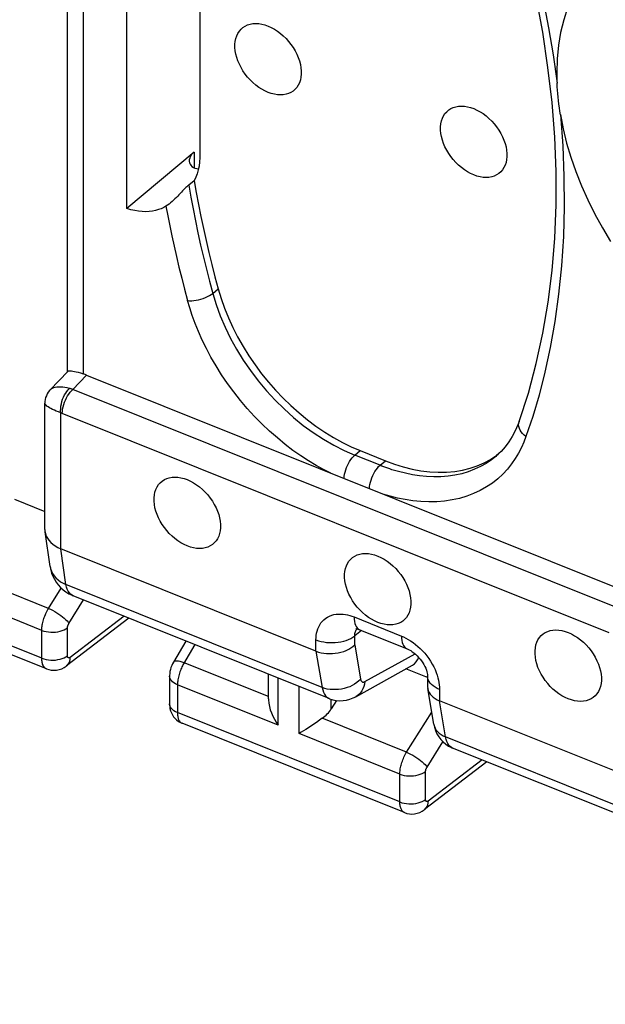
# Model space of a CAD drawing. Units: millimetres. Extents: x 103.2 to 181.5, y 70.4 to 145.9.
# Drawn here: x 121.4 to 127.7, y 81.6 to 92.2 of the extents above; entities that cross this region are included whole.
import ezdxf

# ---------------------------------------------------------------- set-up
doc = ezdxf.new("R2010")
doc.units = ezdxf.units.MM
doc.header["$LTSCALE"] = 16.335
doc.layers.add('ASSI', color=7, linetype='CONTINUOUS')
doc.layers.add('RACCORDO', color=7, linetype='CONTINUOUS')

msp = doc.modelspace()

# ---------------------------------------------------------------- linework, layer by layer
at = {"layer": 'ASSI', "color": 7, "linetype": 'CONTINUOUS'}
for p, q in [((121.348, 87.081), (121.675, 86.95)), ((121.693, 85.257), (119.301, 86.217)), ((122.579, 85.802), (121.907, 85.288)), ((123.191, 85.556), (123.057, 85.329)), ((123.015, 85.18), (123.015, 84.88)), ((124.078, 84.934), (124.078, 85.2)), ((124.81, 84.917), (124.754, 84.828)), ((125.543, 83.71), (123.151, 84.671)), ((124.508, 84.623), (124.481, 84.605)), ((126.429, 84.256), (125.757, 83.742))]:
    msp.add_line(p, q, dxfattribs=at)
at = {"layer": 'ASSI', "color": 253, "linetype": 'CONTINUOUS'}
for p, q in [((121.642, 85.371), (119.251, 86.332)), ((121.714, 85.907), (120.808, 86.272)), ((121.642, 85.671), (120.559, 86.107)), ((121.714, 85.907), (121.851, 86.126)), ((121.934, 85.745), (122.092, 85.998)), ((122.527, 85.823), (121.948, 85.38)), ((121.642, 85.371), (121.642, 85.671)), ((121.919, 85.398), (121.919, 85.698)), ((123.288, 85.518), (123.166, 85.312)), ((124.079, 84.958), (123.172, 85.322)), ((121.693, 85.257), (121.692, 85.257)), ((124.184, 84.65), (123.101, 85.086)), ((123.101, 85.086), (123.101, 84.786)), ((124.184, 84.65), (124.184, 85.158)), ((124.409, 84.56), (124.409, 85.068)), ((124.754, 84.828), (124.754, 84.93)), ((125.492, 83.825), (123.101, 84.786)), ((125.564, 84.361), (125.835, 84.792)), ((125.564, 84.361), (124.658, 84.725)), ((125.492, 84.125), (124.409, 84.56)), ((125.784, 84.199), (125.955, 84.472)), ((126.377, 84.277), (125.798, 83.833)), ((125.492, 83.825), (125.492, 84.125)), ((125.769, 83.852), (125.769, 84.152)), ((125.543, 83.71), (125.542, 83.711))]:
    msp.add_line(p, q, dxfattribs=at)
at = {"layer": 'ASSI', "color": 7, "linetype": 'CONTINUOUS'}
for points in [[(127.295, 92.369), (127.254, 92.24), (127.221, 92.105), (127.198, 91.966), (127.184, 91.821), (127.179, 91.67)], [(124.075, 91.46), (124.04, 91.475), (124.007, 91.493), (123.974, 91.514), (123.942, 91.538), (123.911, 91.565), (123.882, 91.594), (123.854, 91.624), (123.828, 91.657), (123.805, 91.691), (123.784, 91.726), (123.766, 91.762), (123.75, 91.799), (123.738, 91.835), (123.728, 91.872), (123.721, 91.908), (123.718, 91.943), (123.718, 91.977), (123.721, 92.009), (123.728, 92.04), (123.738, 92.069), (123.75, 92.095), (123.766, 92.119), (123.784, 92.141), (123.805, 92.159), (123.828, 92.174), (123.854, 92.186), (123.882, 92.194), (123.911, 92.2), (123.942, 92.201), (123.974, 92.2), (124.007, 92.194), (124.04, 92.186), (124.075, 92.174)], [(124.075, 92.174), (124.109, 92.158), (124.143, 92.14), (124.175, 92.119), (124.207, 92.095), (124.239, 92.068), (124.268, 92.039), (124.295, 92.009), (124.321, 91.976), (124.345, 91.942), (124.366, 91.907), (124.384, 91.871), (124.4, 91.834), (124.412, 91.798), (124.422, 91.761), (124.428, 91.725), (124.431, 91.69), (124.431, 91.656), (124.428, 91.624), (124.422, 91.593), (124.412, 91.564), (124.4, 91.538), (124.384, 91.514), (124.366, 91.493), (124.345, 91.474), (124.321, 91.459), (124.295, 91.447), (124.268, 91.439), (124.239, 91.434), (124.207, 91.432), (124.175, 91.434), (124.143, 91.439), (124.109, 91.447), (124.075, 91.46)], [(126.287, 90.571), (126.252, 90.587), (126.219, 90.605), (126.186, 90.626), (126.154, 90.65), (126.123, 90.677), (126.094, 90.705), (126.066, 90.736), (126.04, 90.769), (126.017, 90.803), (125.996, 90.838), (125.977, 90.874), (125.962, 90.91), (125.949, 90.947), (125.94, 90.984), (125.933, 91.019), (125.93, 91.054), (125.93, 91.089), (125.933, 91.121), (125.94, 91.152), (125.949, 91.181), (125.962, 91.207), (125.977, 91.231), (125.996, 91.252), (126.017, 91.271), (126.04, 91.286), (126.066, 91.298), (126.094, 91.306), (126.123, 91.311), (126.154, 91.313), (126.186, 91.311), (126.219, 91.306), (126.252, 91.297), (126.287, 91.285)], [(126.287, 91.285), (126.321, 91.27), (126.355, 91.252), (126.387, 91.231), (126.419, 91.207), (126.45, 91.18), (126.48, 91.151), (126.507, 91.12), (126.533, 91.088), (126.556, 91.054), (126.577, 91.019), (126.596, 90.983), (126.611, 90.946), (126.624, 90.91), (126.634, 90.873), (126.64, 90.837), (126.643, 90.802), (126.643, 90.768), (126.64, 90.736), (126.634, 90.705), (126.624, 90.676), (126.611, 90.65), (126.596, 90.626), (126.577, 90.604), (126.556, 90.586), (126.533, 90.571), (126.507, 90.559), (126.48, 90.55), (126.45, 90.545), (126.419, 90.544), (126.387, 90.545), (126.355, 90.551), (126.321, 90.559), (126.287, 90.571)], [(123.206, 86.579), (123.172, 86.595), (123.138, 86.613), (123.106, 86.634), (123.074, 86.658), (123.043, 86.684), (123.013, 86.713), (122.986, 86.744), (122.96, 86.777), (122.937, 86.811), (122.916, 86.846), (122.897, 86.882), (122.882, 86.918), (122.869, 86.955), (122.859, 86.991), (122.853, 87.027), (122.85, 87.062), (122.85, 87.096), (122.853, 87.129), (122.859, 87.159), (122.869, 87.188), (122.882, 87.215), (122.897, 87.239), (122.916, 87.26), (122.937, 87.278), (122.96, 87.293), (122.986, 87.305), (123.013, 87.314), (123.043, 87.319), (123.074, 87.321), (123.106, 87.319), (123.138, 87.314), (123.172, 87.305), (123.206, 87.293)], [(123.206, 87.293), (123.241, 87.278), (123.274, 87.259), (123.307, 87.238), (123.339, 87.214), (123.37, 87.188), (123.399, 87.159), (123.427, 87.128), (123.453, 87.095), (123.476, 87.061), (123.497, 87.026), (123.516, 86.99), (123.531, 86.954), (123.544, 86.917), (123.553, 86.881), (123.56, 86.845), (123.563, 86.81), (123.563, 86.776), (123.56, 86.743), (123.553, 86.713), (123.544, 86.684), (123.531, 86.657), (123.516, 86.633), (123.497, 86.612), (123.476, 86.594), (123.453, 86.579), (123.427, 86.567), (123.399, 86.558), (123.37, 86.553), (123.339, 86.551), (123.307, 86.553), (123.274, 86.558), (123.241, 86.567), (123.206, 86.579)], [(125.254, 85.757), (125.22, 85.772), (125.186, 85.79), (125.154, 85.811), (125.122, 85.835), (125.091, 85.862), (125.061, 85.891), (125.034, 85.921), (125.008, 85.954), (124.984, 85.988), (124.964, 86.023), (124.945, 86.059), (124.93, 86.096), (124.917, 86.132), (124.907, 86.169), (124.901, 86.205), (124.898, 86.24), (124.898, 86.274), (124.901, 86.306), (124.907, 86.337), (124.917, 86.366), (124.93, 86.392), (124.945, 86.416), (124.964, 86.438), (124.984, 86.456), (125.008, 86.471), (125.034, 86.483), (125.061, 86.491), (125.091, 86.497), (125.122, 86.498), (125.154, 86.497), (125.186, 86.491), (125.22, 86.483), (125.254, 86.471)], [(125.254, 86.471), (125.289, 86.455), (125.322, 86.437), (125.355, 86.416), (125.387, 86.392), (125.418, 86.365), (125.447, 86.336), (125.475, 86.306), (125.501, 86.273), (125.524, 86.239), (125.545, 86.204), (125.564, 86.168), (125.579, 86.131), (125.592, 86.095), (125.601, 86.058), (125.608, 86.022), (125.611, 85.987), (125.611, 85.953), (125.608, 85.921), (125.601, 85.89), (125.592, 85.861), (125.579, 85.835), (125.564, 85.811), (125.545, 85.79), (125.524, 85.771), (125.501, 85.756), (125.475, 85.744), (125.447, 85.736), (125.418, 85.731), (125.387, 85.729), (125.355, 85.731), (125.322, 85.736), (125.289, 85.744), (125.254, 85.757)], [(127.302, 84.934), (127.268, 84.95), (127.234, 84.968), (127.202, 84.989), (127.17, 85.013), (127.138, 85.04), (127.109, 85.068), (127.082, 85.099), (127.056, 85.132), (127.032, 85.166), (127.011, 85.201), (126.993, 85.237), (126.977, 85.273), (126.965, 85.31), (126.955, 85.346), (126.949, 85.382), (126.946, 85.417), (126.946, 85.451), (126.949, 85.484), (126.955, 85.515), (126.965, 85.543), (126.977, 85.57), (126.993, 85.594), (127.011, 85.615), (127.032, 85.633), (127.056, 85.648), (127.082, 85.66), (127.109, 85.669), (127.138, 85.674), (127.17, 85.676), (127.202, 85.674), (127.234, 85.669), (127.268, 85.66), (127.302, 85.648)], [(127.302, 85.648), (127.337, 85.633), (127.37, 85.614), (127.403, 85.593), (127.435, 85.569), (127.466, 85.543), (127.495, 85.514), (127.523, 85.483), (127.549, 85.45), (127.572, 85.417), (127.593, 85.381), (127.611, 85.345), (127.627, 85.309), (127.64, 85.272), (127.649, 85.236), (127.656, 85.2), (127.659, 85.165), (127.659, 85.131), (127.656, 85.098), (127.649, 85.068), (127.64, 85.039), (127.627, 85.012), (127.611, 84.988), (127.593, 84.967), (127.572, 84.949), (127.549, 84.934), (127.523, 84.922), (127.495, 84.913), (127.466, 84.908), (127.435, 84.906), (127.403, 84.908), (127.37, 84.913), (127.337, 84.922), (127.302, 84.934)], [(121.692, 85.257), (121.717, 85.249), (121.744, 85.243), (121.772, 85.241), (121.801, 85.243), (121.829, 85.249), (121.856, 85.258), (121.882, 85.271), (121.905, 85.286), (121.907, 85.288)], [(123.057, 85.329), (123.048, 85.312), (123.039, 85.292), (123.031, 85.271), (123.025, 85.25), (123.02, 85.229), (123.017, 85.207), (123.016, 85.186), (123.015, 85.18)], [(123.015, 84.88), (123.015, 84.877), (123.017, 84.854), (123.02, 84.83), (123.027, 84.806), (123.035, 84.784), (123.046, 84.762), (123.059, 84.742)], [(124.079, 84.934), (124.079, 84.924), (124.082, 84.888), (124.089, 84.853), (124.099, 84.817), (124.112, 84.782), (124.127, 84.748), (124.144, 84.714), (124.163, 84.682), (124.184, 84.65)], [(123.059, 84.742), (123.075, 84.723), (123.092, 84.707), (123.112, 84.692), (123.132, 84.68), (123.151, 84.671)], [(124.658, 84.725), (124.627, 84.703), (124.596, 84.681), (124.566, 84.661), (124.508, 84.623)], [(124.481, 84.605), (124.431, 84.575), (124.409, 84.56)], [(125.542, 83.711), (125.567, 83.702), (125.594, 83.697), (125.622, 83.695), (125.651, 83.697), (125.679, 83.703), (125.706, 83.712), (125.732, 83.725), (125.755, 83.74), (125.757, 83.742)]]:
    msp.add_lwpolyline(points, dxfattribs=at)
at = {"layer": 'ASSI', "color": 253, "linetype": 'CONTINUOUS'}
for points in [[(121.642, 85.671), (121.643, 85.682), (121.643, 85.693), (121.644, 85.704), (121.645, 85.716), (121.647, 85.729), (121.65, 85.742), (121.652, 85.755), (121.656, 85.769), (121.66, 85.783), (121.664, 85.797), (121.669, 85.811), (121.674, 85.825), (121.68, 85.84), (121.686, 85.854), (121.693, 85.868), (121.7, 85.881), (121.707, 85.895), (121.714, 85.907)], [(121.714, 85.907), (121.736, 85.898), (121.758, 85.887), (121.781, 85.874), (121.803, 85.861), (121.824, 85.847), (121.845, 85.832), (121.865, 85.817), (121.883, 85.801), (121.899, 85.786), (121.913, 85.772), (121.925, 85.758), (121.934, 85.745)], [(121.919, 85.698), (121.919, 85.7), (121.919, 85.702), (121.919, 85.705), (121.92, 85.707), (121.92, 85.709), (121.92, 85.712), (121.921, 85.715), (121.922, 85.717), (121.922, 85.72), (121.923, 85.723), (121.924, 85.726), (121.925, 85.729), (121.927, 85.732), (121.928, 85.734), (121.929, 85.737), (121.931, 85.74), (121.932, 85.742), (121.934, 85.745)], [(121.642, 85.671), (121.664, 85.664), (121.688, 85.658), (121.713, 85.654), (121.738, 85.651), (121.764, 85.651), (121.79, 85.652), (121.815, 85.656), (121.839, 85.661), (121.862, 85.668), (121.883, 85.676), (121.902, 85.687), (121.919, 85.698)], [(121.642, 85.371), (121.664, 85.364), (121.688, 85.358), (121.713, 85.353), (121.738, 85.351), (121.764, 85.351), (121.79, 85.352), (121.815, 85.356), (121.839, 85.361), (121.862, 85.368), (121.883, 85.376), (121.902, 85.386), (121.919, 85.398)], [(121.948, 85.38), (121.946, 85.379), (121.945, 85.378), (121.943, 85.377), (121.942, 85.376), (121.94, 85.375), (121.939, 85.375), (121.937, 85.374), (121.936, 85.374), (121.934, 85.374), (121.933, 85.374), (121.931, 85.374), (121.93, 85.375), (121.929, 85.375), (121.927, 85.376), (121.926, 85.377), (121.925, 85.378), (121.924, 85.379), (121.923, 85.38), (121.922, 85.382), (121.921, 85.383), (121.921, 85.385), (121.92, 85.387), (121.92, 85.389), (121.919, 85.391), (121.919, 85.393), (121.919, 85.395), (121.919, 85.398)], [(121.692, 85.257), (121.69, 85.258), (121.683, 85.262), (121.678, 85.266), (121.672, 85.271), (121.667, 85.277), (121.663, 85.283), (121.658, 85.29), (121.655, 85.298), (121.651, 85.307), (121.649, 85.316), (121.646, 85.326), (121.645, 85.337), (121.643, 85.348), (121.643, 85.359), (121.642, 85.371)], [(121.907, 85.288), (121.913, 85.293), (121.925, 85.306), (121.935, 85.322), (121.942, 85.339), (121.946, 85.359), (121.948, 85.38)], [(123.172, 85.322), (123.151, 85.329), (123.131, 85.335), (123.113, 85.339), (123.097, 85.341), (123.084, 85.341), (123.072, 85.339), (123.064, 85.335), (123.058, 85.33), (123.057, 85.329)], [(123.166, 85.312), (123.16, 85.301), (123.154, 85.29), (123.148, 85.278), (123.143, 85.265), (123.137, 85.252), (123.132, 85.239), (123.127, 85.225), (123.122, 85.211), (123.118, 85.197), (123.114, 85.183), (123.111, 85.168), (123.108, 85.154), (123.105, 85.14), (123.103, 85.126), (123.102, 85.112), (123.101, 85.099), (123.101, 85.086)], [(123.101, 85.086), (123.081, 85.095), (123.063, 85.106), (123.047, 85.118), (123.035, 85.131), (123.025, 85.144), (123.019, 85.159), (123.016, 85.174), (123.015, 85.18)], [(123.101, 84.786), (123.081, 84.795), (123.063, 84.806), (123.047, 84.818), (123.035, 84.831), (123.025, 84.844), (123.019, 84.859), (123.016, 84.873), (123.015, 84.88)], [(123.101, 84.786), (123.101, 84.776), (123.101, 84.766), (123.102, 84.757), (123.104, 84.747), (123.105, 84.738), (123.108, 84.729), (123.11, 84.72), (123.113, 84.712), (123.117, 84.704), (123.121, 84.697), (123.125, 84.691), (123.13, 84.685), (123.136, 84.68), (123.142, 84.676), (123.148, 84.673), (123.151, 84.671)], [(125.492, 84.125), (125.493, 84.136), (125.493, 84.146), (125.494, 84.158), (125.495, 84.17), (125.497, 84.182), (125.5, 84.195), (125.502, 84.209), (125.506, 84.222), (125.51, 84.236), (125.514, 84.251), (125.519, 84.265), (125.524, 84.279), (125.53, 84.293), (125.536, 84.308), (125.543, 84.321), (125.55, 84.335), (125.557, 84.348), (125.564, 84.361)], [(125.564, 84.361), (125.586, 84.351), (125.608, 84.34), (125.631, 84.328), (125.653, 84.315), (125.674, 84.3), (125.695, 84.286), (125.715, 84.27), (125.733, 84.255), (125.749, 84.24), (125.763, 84.226), (125.775, 84.212), (125.784, 84.199)], [(125.492, 84.125), (125.514, 84.117), (125.538, 84.111), (125.563, 84.107), (125.588, 84.105), (125.614, 84.105), (125.64, 84.106), (125.665, 84.109), (125.689, 84.115), (125.712, 84.122), (125.733, 84.13), (125.752, 84.14), (125.769, 84.152)], [(125.769, 84.152), (125.769, 84.154), (125.769, 84.156), (125.769, 84.158), (125.77, 84.161), (125.77, 84.163), (125.77, 84.166), (125.771, 84.168), (125.772, 84.171), (125.772, 84.174), (125.773, 84.177), (125.774, 84.18), (125.775, 84.182), (125.777, 84.185), (125.778, 84.188), (125.779, 84.191), (125.781, 84.194), (125.782, 84.196), (125.784, 84.199)], [(125.492, 83.825), (125.514, 83.817), (125.538, 83.811), (125.563, 83.807), (125.588, 83.805), (125.614, 83.804), (125.64, 83.806), (125.665, 83.809), (125.689, 83.815), (125.712, 83.822), (125.733, 83.83), (125.752, 83.84), (125.769, 83.852)], [(125.542, 83.711), (125.54, 83.712), (125.533, 83.715), (125.528, 83.72), (125.522, 83.725), (125.517, 83.73), (125.513, 83.737), (125.508, 83.744), (125.505, 83.752), (125.501, 83.761), (125.499, 83.77), (125.496, 83.78), (125.495, 83.791), (125.493, 83.802), (125.493, 83.813), (125.492, 83.825)], [(125.757, 83.742), (125.763, 83.747), (125.775, 83.76), (125.785, 83.775), (125.792, 83.793), (125.796, 83.812), (125.798, 83.833)], [(125.798, 83.833), (125.796, 83.832), (125.795, 83.831), (125.793, 83.831), (125.792, 83.83), (125.79, 83.829), (125.789, 83.829), (125.787, 83.828), (125.786, 83.828), (125.784, 83.828), (125.783, 83.828), (125.781, 83.828), (125.78, 83.828), (125.779, 83.829), (125.777, 83.83), (125.776, 83.83), (125.775, 83.831), (125.774, 83.833), (125.773, 83.834), (125.772, 83.835), (125.771, 83.837), (125.771, 83.839), (125.77, 83.841), (125.77, 83.843), (125.769, 83.845), (125.769, 83.847), (125.769, 83.849), (125.769, 83.852)]]:
    msp.add_lwpolyline(points, dxfattribs=at)
at = {"layer": 'ASSI', "color": 7, "linetype": 'CONTINUOUS'}
msp.add_ellipse((124.552, 84.914), major_axis=(0.2, 0.199), ratio=0.756795, start_param=-1.779708, end_param=-1.273563, dxfattribs=at)
at = {"layer": 'RACCORDO', "color": 7, "linetype": 'CONTINUOUS'}
for p, q in [((121.919, 88.457), (121.919, 98.285)), ((122.555, 90.21), (122.555, 96.19)), ((123.34, 94.034), (123.34, 90.757)), ((123.279, 90.817), (122.555, 90.21)), ((123.281, 90.509), (123.222, 90.462)), ((121.731, 88.258), (121.921, 88.457)), ((122.123, 88.417), (128.032, 86.044)), ((121.675, 86.756), (121.675, 88.117)), ((126.774, 87.918), (126.774, 87.918)), ((125.066, 87.605), (125.337, 87.496)), ((126.524, 87.544), (126.523, 87.543)), ((126.534, 87.555), (126.549, 87.567)), ((121.731, 86.357), (121.677, 86.731)), ((124.59, 85.448), (121.845, 86.55)), ((124.733, 84.937), (121.978, 86.044)), ((125.06, 85.677), (125.569, 85.473)), ((125.018, 84.957), (125.628, 85.296)), ((125.79, 85.163), (125.557, 85.257)), ((125.79, 85.177), (125.79, 85.066)), ((125.792, 85.046), (125.793, 85.042)), ((125.856, 84.663), (125.792, 85.046)), ((132.782, 82.158), (125.918, 84.914)), ((132.924, 81.647), (126.059, 84.405))]:
    msp.add_line(p, q, dxfattribs=at)
at = {"layer": 'RACCORDO', "color": 253, "linetype": 'CONTINUOUS'}
for p, q in [((122.089, 88.429), (122.089, 98.097)), ((123.279, 90.817), (123.279, 90.65)), ((123.48, 89.297), (123.539, 89.345)), ((121.976, 88.263), (122.123, 88.417)), ((127.857, 85.901), (121.976, 88.263)), ((121.845, 86.55), (121.845, 88.012)), ((127.743, 85.644), (121.862, 88.006)), ((125.007, 87.556), (125.066, 87.605)), ((125.279, 87.447), (125.007, 87.556)), ((125.279, 87.447), (125.337, 87.496)), ((121.902, 86.163), (121.846, 86.55)), ((124.657, 85.057), (121.902, 86.163)), ((121.978, 86.044), (121.978, 86.044)), ((125, 85.815), (125.509, 85.61)), ((125.081, 85.669), (125.007, 85.611)), ((125.007, 85.514), (125.007, 85.611)), ((124.59, 85.448), (124.59, 85.57)), ((125.007, 85.514), (125.07, 85.146)), ((124.59, 85.448), (124.657, 85.057)), ((125.117, 85.12), (125.655, 85.419)), ((125.851, 85.074), (125.833, 85.088)), ((125.918, 85.036), (125.918, 84.914)), ((125.984, 84.524), (125.918, 84.914)), ((125.856, 84.663), (125.856, 84.662)), ((132.849, 81.767), (125.984, 84.524))]:
    msp.add_line(p, q, dxfattribs=at)
for points in [[(126.848, 93.228), (126.916, 92.975), (126.979, 92.711), (127.037, 92.438), (127.09, 92.155), (127.139, 91.862), (127.182, 91.559)], [(127.218, 91.221), (127.243, 90.885), (127.257, 90.555), (127.259, 90.23), (127.25, 89.909), (127.229, 89.593), (127.199, 89.289), (127.158, 88.996), (127.107, 88.715), (127.05, 88.45), (126.989, 88.203), (126.922, 87.972), (126.848, 87.757)], [(123.222, 90.462), (123.244, 90.334), (123.268, 90.205), (123.294, 90.076), (123.321, 89.947), (123.35, 89.817), (123.38, 89.688), (123.412, 89.558), (123.445, 89.427), (123.48, 89.297)], [(122.977, 90.234), (122.997, 90.13), (123.018, 90.024), (123.04, 89.916), (123.064, 89.806), (123.09, 89.693), (123.117, 89.578), (123.146, 89.46), (123.177, 89.341), (123.21, 89.219)], [(123.21, 89.219), (123.231, 89.218), (123.254, 89.218), (123.278, 89.22), (123.303, 89.224), (123.328, 89.229), (123.353, 89.235), (123.378, 89.243), (123.402, 89.252), (123.424, 89.262), (123.445, 89.273), (123.464, 89.285), (123.48, 89.297)], [(124.749, 87.363), (124.671, 87.402), (124.592, 87.446), (124.511, 87.495), (124.428, 87.549), (124.343, 87.608), (124.259, 87.672), (124.175, 87.741), (124.091, 87.815), (124.009, 87.892), (123.929, 87.974), (123.851, 88.059), (123.777, 88.146), (123.706, 88.236), (123.638, 88.329), (123.575, 88.422), (123.516, 88.516), (123.461, 88.61), (123.412, 88.703), (123.367, 88.795), (123.326, 88.886), (123.29, 88.974), (123.259, 89.059), (123.232, 89.14), (123.21, 89.219)], [(123.48, 89.297), (123.517, 89.176), (123.561, 89.054), (123.613, 88.933), (123.672, 88.813), (123.737, 88.695), (123.808, 88.579), (123.886, 88.466), (123.969, 88.356), (124.057, 88.25), (124.15, 88.149), (124.248, 88.053), (124.349, 87.962), (124.454, 87.877), (124.561, 87.799), (124.67, 87.727), (124.782, 87.663), (124.894, 87.606), (125.007, 87.556)], [(121.941, 88.274), (121.916, 88.28), (121.891, 88.284), (121.868, 88.288), (121.845, 88.289), (121.824, 88.289), (121.804, 88.288), (121.786, 88.285), (121.769, 88.28), (121.754, 88.274), (121.741, 88.266), (121.731, 88.258)], [(121.845, 88.012), (121.844, 88.035), (121.845, 88.059), (121.848, 88.083), (121.852, 88.108), (121.858, 88.133), (121.866, 88.158), (121.876, 88.181), (121.887, 88.204), (121.899, 88.225), (121.912, 88.243), (121.926, 88.26), (121.941, 88.274)], [(121.862, 88.006), (121.863, 88.028), (121.866, 88.051), (121.871, 88.076), (121.878, 88.1), (121.886, 88.125), (121.896, 88.149), (121.907, 88.172), (121.919, 88.194), (121.933, 88.214), (121.947, 88.233), (121.961, 88.249), (121.976, 88.263)], [(121.976, 88.263), (121.97, 88.265), (121.964, 88.267), (121.959, 88.269), (121.953, 88.271), (121.947, 88.272), (121.941, 88.274)], [(121.845, 88.012), (121.821, 88.021), (121.798, 88.03), (121.777, 88.039), (121.757, 88.048), (121.739, 88.057), (121.723, 88.066), (121.709, 88.075), (121.697, 88.084), (121.688, 88.093), (121.681, 88.101), (121.676, 88.109), (121.675, 88.117)], [(121.862, 88.006), (121.86, 88.007), (121.857, 88.008), (121.854, 88.009), (121.851, 88.01), (121.848, 88.011), (121.845, 88.012)], [(126.848, 87.757), (126.829, 87.773), (126.812, 87.789), (126.797, 87.807), (126.786, 87.825), (126.777, 87.844), (126.771, 87.863), (126.769, 87.881), (126.77, 87.9), (126.774, 87.918)], [(126.848, 87.757), (126.826, 87.697), (126.8, 87.638), (126.769, 87.579), (126.733, 87.52), (126.693, 87.462), (126.649, 87.407), (126.599, 87.353), (126.545, 87.303), (126.487, 87.256), (126.424, 87.214), (126.356, 87.176), (126.285, 87.142), (126.211, 87.114), (126.133, 87.091), (126.053, 87.074), (125.972, 87.062), (125.888, 87.055), (125.803, 87.053), (125.718, 87.057), (125.633, 87.066), (125.549, 87.078), (125.468, 87.094), (125.388, 87.114), (125.309, 87.138)], [(124.893, 87.305), (124.895, 87.327), (124.898, 87.35), (124.903, 87.374), (124.91, 87.398), (124.918, 87.422), (124.928, 87.445), (124.939, 87.468), (124.951, 87.489), (124.964, 87.509), (124.978, 87.527), (124.992, 87.543), (125.007, 87.556)], [(126.523, 87.543), (126.477, 87.507), (126.42, 87.468), (126.359, 87.434), (126.295, 87.404), (126.227, 87.378), (126.157, 87.357), (126.084, 87.341), (126.01, 87.33), (125.934, 87.324), (125.857, 87.323), (125.78, 87.326), (125.703, 87.334), (125.627, 87.345), (125.552, 87.361), (125.479, 87.379), (125.407, 87.4)], [(125.165, 87.196), (125.167, 87.218), (125.17, 87.241), (125.175, 87.264), (125.182, 87.288), (125.19, 87.312), (125.2, 87.336), (125.211, 87.358), (125.223, 87.38), (125.236, 87.4), (125.25, 87.418), (125.264, 87.434), (125.279, 87.447)], [(125.407, 87.4), (125.385, 87.408), (125.364, 87.415), (125.342, 87.423), (125.321, 87.431), (125.3, 87.439), (125.279, 87.447)], [(121.731, 86.357), (121.736, 86.334), (121.745, 86.307), (121.758, 86.282), (121.774, 86.257), (121.794, 86.235), (121.817, 86.214), (121.843, 86.195), (121.871, 86.178), (121.902, 86.163)], [(121.978, 86.044), (121.967, 86.049), (121.952, 86.06), (121.938, 86.074), (121.926, 86.092), (121.916, 86.113), (121.908, 86.137), (121.902, 86.163)], [(124.59, 85.57), (124.591, 85.594), (124.593, 85.617), (124.597, 85.641), (124.603, 85.664), (124.61, 85.688), (124.62, 85.71), (124.631, 85.731), (124.644, 85.751), (124.659, 85.769), (124.676, 85.786), (124.695, 85.801), (124.715, 85.814), (124.736, 85.824), (124.759, 85.833), (124.783, 85.84), (124.807, 85.844), (124.832, 85.846), (124.857, 85.846), (124.882, 85.845), (124.906, 85.841), (124.93, 85.837), (124.954, 85.831), (124.977, 85.823), (125, 85.815)], [(125, 85.815), (125.001, 85.79), (125.004, 85.767), (125.008, 85.746), (125.015, 85.727), (125.023, 85.711), (125.032, 85.698), (125.044, 85.687), (125.056, 85.679), (125.06, 85.677)], [(124.59, 85.57), (124.617, 85.56), (124.645, 85.552), (124.674, 85.546), (124.705, 85.542), (124.735, 85.539), (124.767, 85.539), (124.798, 85.54), (124.829, 85.543), (124.859, 85.548), (124.888, 85.554), (124.915, 85.563), (124.941, 85.572), (124.965, 85.584), (124.987, 85.597), (125.007, 85.611)], [(125.007, 85.611), (125.007, 85.62), (125.008, 85.63), (125.009, 85.639), (125.011, 85.648), (125.014, 85.658), (125.018, 85.666), (125.022, 85.675), (125.028, 85.683), (125.031, 85.686)], [(125.509, 85.61), (125.533, 85.6), (125.557, 85.588), (125.583, 85.574), (125.608, 85.558), (125.635, 85.54), (125.661, 85.52), (125.686, 85.498), (125.712, 85.475), (125.736, 85.45), (125.759, 85.424), (125.782, 85.396), (125.803, 85.368), (125.822, 85.338), (125.84, 85.308), (125.856, 85.278), (125.87, 85.249), (125.882, 85.219), (125.892, 85.19), (125.901, 85.162), (125.907, 85.135), (125.912, 85.109), (125.916, 85.084), (125.918, 85.059), (125.918, 85.036)], [(125.509, 85.61), (125.51, 85.586), (125.512, 85.563), (125.517, 85.542), (125.523, 85.523), (125.531, 85.507), (125.541, 85.493), (125.552, 85.483), (125.565, 85.475), (125.569, 85.473)], [(125.07, 85.146), (125.051, 85.127), (125.029, 85.109), (125.006, 85.093), (124.98, 85.078), (124.953, 85.065), (124.924, 85.055), (124.894, 85.046), (124.864, 85.039), (124.833, 85.035), (124.802, 85.033), (124.771, 85.033), (124.741, 85.036), (124.712, 85.04), (124.684, 85.047), (124.657, 85.057)], [(125.117, 85.12), (125.112, 85.092), (125.105, 85.066), (125.095, 85.042), (125.083, 85.02), (125.069, 85), (125.052, 84.982), (125.034, 84.967), (125.018, 84.957)], [(125.07, 85.146), (125.071, 85.14), (125.073, 85.135), (125.074, 85.131), (125.076, 85.127), (125.079, 85.123), (125.082, 85.12), (125.085, 85.118), (125.088, 85.116), (125.092, 85.115), (125.095, 85.114), (125.099, 85.114), (125.104, 85.115), (125.108, 85.116), (125.112, 85.117), (125.117, 85.12)], [(125.798, 85.138), (125.793, 85.156), (125.79, 85.173), (125.79, 85.177)], [(125.833, 85.088), (125.819, 85.104), (125.807, 85.121), (125.798, 85.138)], [(125.918, 85.036), (125.894, 85.047), (125.871, 85.06), (125.851, 85.074)], [(124.657, 85.057), (124.663, 85.03), (124.671, 85.006), (124.681, 84.985), (124.693, 84.968), (124.707, 84.953), (124.723, 84.942), (124.733, 84.937)], [(125.856, 84.662), (125.857, 84.659), (125.863, 84.638), (125.872, 84.618), (125.884, 84.598), (125.899, 84.58), (125.916, 84.564), (125.936, 84.549), (125.959, 84.535), (125.984, 84.524)], [(126.059, 84.405), (126.048, 84.41), (126.033, 84.421), (126.019, 84.435), (126.007, 84.453), (125.997, 84.474), (125.989, 84.497), (125.984, 84.524)]]:
    msp.add_lwpolyline(points, dxfattribs=at)
at = {"layer": 'RACCORDO', "color": 7, "linetype": 'CONTINUOUS'}
for points in [[(127.129, 91.35), (127.085, 91.727), (127.028, 92.108), (126.956, 92.493), (126.87, 92.88)], [(127.179, 91.67), (127.179, 91.652), (127.18, 91.633), (127.18, 91.614), (127.18, 91.596), (127.181, 91.577), (127.182, 91.559)], [(127.218, 91.219), (127.212, 91.257), (127.207, 91.295), (127.202, 91.333), (127.197, 91.371), (127.193, 91.408), (127.19, 91.446), (127.187, 91.484), (127.184, 91.521), (127.182, 91.558)], [(126.774, 87.918), (126.874, 88.225), (126.959, 88.542), (127.03, 88.868), (127.087, 89.201), (127.13, 89.543), (127.158, 89.892), (127.173, 90.248), (127.172, 90.61), (127.158, 90.977), (127.129, 91.35)], [(127.218, 91.221), (127.248, 91.068), (127.285, 90.915), (127.33, 90.761), (127.384, 90.608), (127.444, 90.454), (127.512, 90.302), (127.587, 90.151), (127.67, 90.001), (127.758, 89.854)], [(123.279, 90.817), (123.263, 90.801), (123.249, 90.786), (123.239, 90.769), (123.232, 90.752), (123.228, 90.735), (123.227, 90.724)], [(123.227, 90.724), (123.228, 90.719), (123.23, 90.703), (123.236, 90.688), (123.245, 90.675), (123.257, 90.663), (123.272, 90.653), (123.289, 90.646), (123.309, 90.64), (123.328, 90.638)], [(123.34, 90.757), (123.338, 90.711), (123.333, 90.667), (123.325, 90.625), (123.314, 90.584), (123.299, 90.546), (123.281, 90.509)], [(123.281, 90.509), (123.303, 90.381), (123.327, 90.253), (123.353, 90.124), (123.38, 89.995), (123.409, 89.865), (123.439, 89.736), (123.471, 89.606), (123.504, 89.476), (123.539, 89.345)], [(123.156, 90.399), (123.144, 90.385), (123.131, 90.371), (123.117, 90.357), (123.103, 90.342), (123.089, 90.328), (123.074, 90.313), (123.059, 90.299), (123.043, 90.284), (123.027, 90.271), (123.017, 90.263)], [(123.222, 90.462), (123.213, 90.454), (123.203, 90.445), (123.192, 90.435), (123.181, 90.424), (123.156, 90.399)], [(122.977, 90.234), (122.953, 90.22), (122.926, 90.208), (122.897, 90.198), (122.866, 90.189), (122.833, 90.182), (122.798, 90.177), (122.761, 90.176), (122.722, 90.177), (122.682, 90.18), (122.641, 90.187), (122.598, 90.197), (122.555, 90.21)], [(123.017, 90.263), (123.01, 90.258), (122.993, 90.246), (122.977, 90.234)], [(123.539, 89.345), (123.57, 89.242), (123.606, 89.139), (123.648, 89.035), (123.696, 88.931), (123.748, 88.828), (123.806, 88.726), (123.868, 88.626), (123.935, 88.528), (124.005, 88.433), (124.079, 88.342), (124.156, 88.255), (124.236, 88.17), (124.32, 88.089), (124.408, 88.011), (124.498, 87.937), (124.59, 87.868), (124.684, 87.804), (124.779, 87.746), (124.874, 87.693), (124.97, 87.646), (125.066, 87.605)], [(122.089, 88.429), (122.061, 88.438), (122.036, 88.445), (122.013, 88.45), (121.993, 88.454), (121.976, 88.457), (121.961, 88.459), (121.949, 88.461), (121.939, 88.461), (121.931, 88.46), (121.925, 88.459), (121.921, 88.457), (121.92, 88.456)], [(121.731, 88.258), (121.725, 88.251), (121.712, 88.234), (121.7, 88.215), (121.691, 88.196), (121.683, 88.175), (121.678, 88.154), (121.675, 88.133), (121.675, 88.117)], [(126.774, 87.918), (126.761, 87.883), (126.733, 87.818), (126.701, 87.757), (126.665, 87.7), (126.625, 87.646), (126.581, 87.597), (126.532, 87.551), (126.523, 87.543)], [(125.337, 87.496), (125.433, 87.46), (125.528, 87.43), (125.623, 87.407), (125.718, 87.389), (125.813, 87.377), (125.905, 87.372), (125.995, 87.373), (126.082, 87.381), (126.166, 87.395), (126.247, 87.415), (126.324, 87.441), (126.397, 87.473), (126.468, 87.511), (126.534, 87.555)], [(121.675, 86.756), (121.676, 86.735), (121.677, 86.731)], [(121.677, 86.731), (121.681, 86.71), (121.69, 86.686), (121.702, 86.662), (121.718, 86.64), (121.738, 86.618), (121.76, 86.599), (121.786, 86.58), (121.815, 86.564), (121.845, 86.55)], [(121.731, 86.357), (121.738, 86.322), (121.748, 86.287), (121.761, 86.253), (121.777, 86.221), (121.796, 86.19), (121.819, 86.16), (121.844, 86.133)], [(121.844, 86.133), (121.871, 86.107), (121.901, 86.085), (121.934, 86.065), (121.968, 86.048), (121.978, 86.044)], [(125.023, 85.688), (125.019, 85.688), (125.018, 85.687), (125.02, 85.687), (125.024, 85.687), (125.031, 85.686), (125.041, 85.684), (125.052, 85.681), (125.06, 85.677)], [(124.59, 85.448), (124.617, 85.438), (124.645, 85.431), (124.675, 85.425), (124.705, 85.422), (124.736, 85.421), (124.767, 85.421), (124.798, 85.424), (124.829, 85.429), (124.859, 85.436), (124.888, 85.445), (124.916, 85.456), (124.942, 85.468), (124.966, 85.482), (124.987, 85.498), (125.007, 85.514)], [(125.569, 85.473), (125.578, 85.469), (125.593, 85.462), (125.609, 85.453), (125.626, 85.441), (125.643, 85.429), (125.661, 85.414), (125.678, 85.398), (125.694, 85.38), (125.71, 85.362), (125.725, 85.343), (125.738, 85.323), (125.751, 85.303), (125.761, 85.282), (125.77, 85.263), (125.777, 85.244), (125.783, 85.226), (125.787, 85.21), (125.789, 85.196), (125.79, 85.185), (125.79, 85.177)], [(125.79, 85.066), (125.79, 85.062), (125.792, 85.046)], [(125.793, 85.042), (125.798, 85.023), (125.807, 85.004), (125.819, 84.986), (125.833, 84.969), (125.851, 84.953), (125.871, 84.938), (125.894, 84.925), (125.918, 84.914)], [(124.733, 84.937), (124.737, 84.936), (124.772, 84.925), (124.808, 84.917), (124.844, 84.914), (124.881, 84.915), (124.918, 84.92), (124.955, 84.93), (124.99, 84.944), (125.018, 84.957)], [(125.856, 84.662), (125.863, 84.631), (125.875, 84.594), (125.891, 84.559), (125.91, 84.526), (125.932, 84.496), (125.958, 84.47)], [(125.958, 84.47), (125.985, 84.446), (126.015, 84.426), (126.047, 84.41), (126.059, 84.405)]]:
    msp.add_lwpolyline(points, dxfattribs=at)
for centre, major_axis, ratio, start_param, end_param in [((122.124, 88.09), (0.256, -0.309), 0.669667, 2.250779, 2.354587), ((125.459, 85.546), (-0.187, 0.237), 0.671824, -3.250209, -2.723443)]:
    msp.add_ellipse(centre, major_axis=major_axis, ratio=ratio, start_param=start_param, end_param=end_param, dxfattribs=at)

doc.saveas('drawing.dxf')
